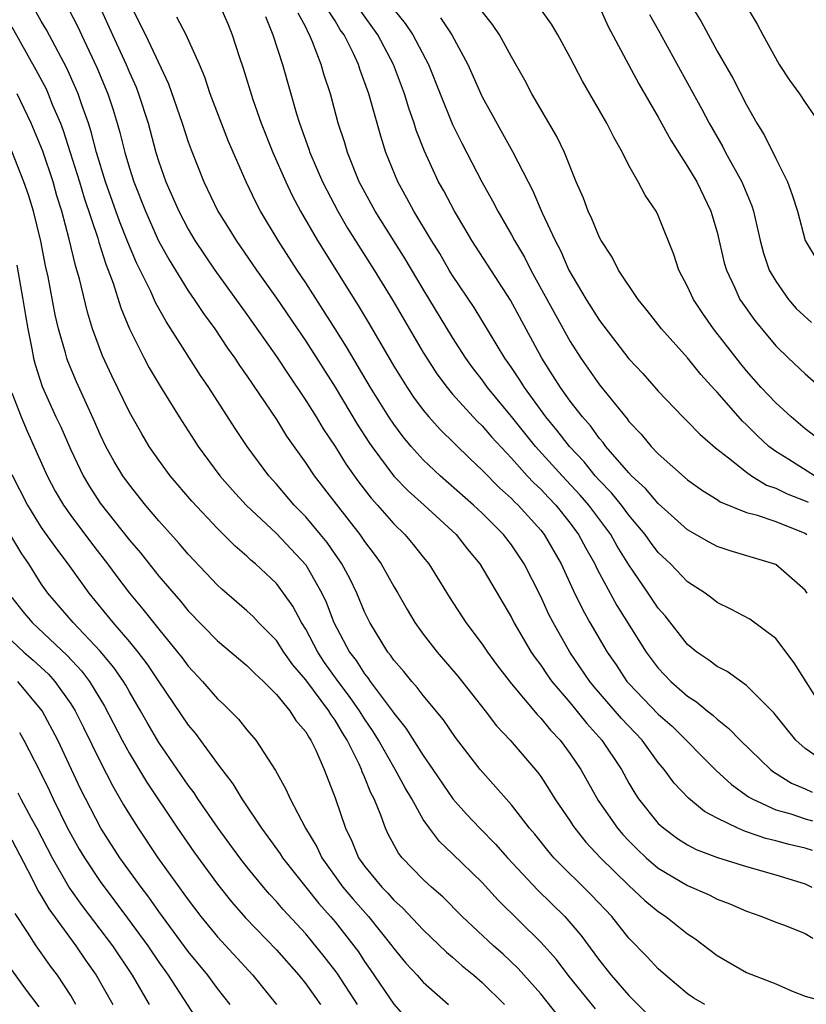
# Model space of a CAD drawing. Units: inches. Extents: x 2586000 to 2589000, y 1491000 to 1494000.
# Drawn here: x 2586184 to 2586237, y 1492929 to 1492996 of the extents above; entities that cross this region are included whole.
import ezdxf

# ---------------------------------------------------------------- set-up
doc = ezdxf.new("R2010")
doc.units = ezdxf.units.IN
doc.header["$MEASUREMENT"] = 0
doc.layers.add('LD25861491_2ft', color=180, linetype='Continuous')

msp = doc.modelspace()

# ---------------------------------------------------------------- linework, layer by layer
at = {"layer": 'LD25861491_2ft'}
for points, elevation in [([(2586230.173, 1492929), (2586229.428, 1492929.428), (2586229, 1492929.737), (2586227.489, 1492931), (2586227, 1492931.432), (2586226.249, 1492932.249), (2586225, 1492933.53), (2586223.827, 1492935), (2586222.452, 1492936.452), (2586219.898, 1492939), (2586219.481, 1492939.481), (2586218.592, 1492940.592), (2586218.242, 1492941), (2586217, 1492942.609), (2586214.879, 1492945), (2586213.191, 1492947.191), (2586212.377, 1492948.377), (2586211, 1492950.042), (2586210.596, 1492950.596), (2586210.216, 1492951), (2586209.673, 1492951.673), (2586209, 1492952.443), (2586208.778, 1492952.778), (2586208.588, 1492953), (2586207.37, 1492955), (2586207, 1492955.746), (2586206.478, 1492957), (2586205.997, 1492957.997), (2586205.454, 1492959), (2586205.276, 1492959.276), (2586205, 1492959.651), (2586204.451, 1492960.451), (2586204.003, 1492961), (2586203, 1492962.194), (2586202.211, 1492963), (2586201, 1492964.42), (2586200.48, 1492965), (2586199.017, 1492967), (2586198.208, 1492968.208), (2586196.408, 1492971), (2586195.831, 1492971.831), (2586193.824, 1492975), (2586193.492, 1492975.492), (2586192.783, 1492976.783), (2586192.456, 1492977.544), (2586191.49, 1492979.49), (2586190.898, 1492980.898), (2586190.325, 1492982.325), (2586189.381, 1492985), (2586188.765, 1492987), (2586188.403, 1492988.403), (2586188.204, 1492989), (2586187.754, 1492990.246), (2586187.51, 1492991), (2586187.361, 1492991.361), (2586186.738, 1492992.738), (2586185.351, 1492995.351), (2586185, 1492995.939), (2586184.401, 1492997)], 10924), ([(2586188.96, 1492996.96), (2586189.842, 1492995), (2586190.77, 1492993), (2586191, 1492992.442), (2586191.449, 1492991.449), (2586191.623, 1492991), (2586192.265, 1492989), (2586192.808, 1492987), (2586193, 1492986.376), (2586193.48, 1492985), (2586194.355, 1492983), (2586195, 1492981.771), (2586195.46, 1492981), (2586196.817, 1492979), (2586199, 1492975.968), (2586201, 1492973.124), (2586201.84, 1492971.84), (2586203, 1492970.123), (2586203.704, 1492969), (2586204.19, 1492968.19), (2586205, 1492966.983), (2586205.762, 1492965.763), (2586206.591, 1492964.591), (2586207.465, 1492963.465), (2586207.889, 1492963), (2586209, 1492961.726), (2586209.745, 1492961), (2586210.318, 1492960.318), (2586211, 1492959.447), (2586211.371, 1492959), (2586212.765, 1492956.766), (2586213.9, 1492955), (2586215, 1492953.542), (2586215.365, 1492953), (2586216.063, 1492952.063), (2586217, 1492950.826), (2586218.746, 1492948.746), (2586219, 1492948.493), (2586219.671, 1492947.67), (2586220.313, 1492947), (2586221, 1492946.081), (2586221.722, 1492945), (2586222.897, 1492942.897), (2586224.218, 1492941), (2586224.579, 1492940.579), (2586225, 1492940.146), (2586225.573, 1492939.574), (2586226.186, 1492939), (2586227, 1492938.296), (2586229, 1492937.1), (2586230.471, 1492936.471), (2586231, 1492936.184), (2586231.868, 1492935.868), (2586233, 1492935.361), (2586234.052, 1492935), (2586235, 1492934.612), (2586235.598, 1492934.402), (2586237, 1492933.833), (2586237.52, 1492933.52)], 10920), ([(2586191, 1492997.155), (2586192.103, 1492995), (2586193.667, 1492991.667), (2586194.593, 1492989), (2586195, 1492987.725), (2586195.191, 1492987.191), (2586196.063, 1492985), (2586197.026, 1492983), (2586197.789, 1492981.789), (2586198.264, 1492981), (2586199.648, 1492979), (2586201, 1492977.095), (2586203, 1492974.157), (2586205, 1492971.017), (2586206.513, 1492968.513), (2586207.294, 1492967.294), (2586207.497, 1492967), (2586209, 1492964.98), (2586209.97, 1492963.97), (2586211.053, 1492963), (2586213.23, 1492961), (2586214.011, 1492960.012), (2586214.863, 1492959), (2586217, 1492955.346), (2586217.174, 1492955), (2586218.352, 1492953), (2586218.612, 1492952.612), (2586219, 1492952.106), (2586219.441, 1492951.44), (2586219.763, 1492951), (2586221, 1492949.545), (2586222.135, 1492948.135), (2586223.168, 1492947), (2586224.493, 1492945), (2586225, 1492944.077), (2586225.395, 1492943.395), (2586225.659, 1492943), (2586227, 1492941.336), (2586227.37, 1492941), (2586228.312, 1492940.312), (2586229, 1492939.869), (2586229.568, 1492939.569), (2586231.02, 1492939.019), (2586233, 1492938.399), (2586235, 1492937.844), (2586237, 1492937.22), (2586237.454, 1492937)], 10918), ([(2586197.106, 1492997.105), (2586197.723, 1492995.723), (2586197.989, 1492995), (2586198.466, 1492993.534), (2586198.742, 1492992.742), (2586199.402, 1492990.598), (2586199.96, 1492989), (2586200.759, 1492987), (2586201.642, 1492985), (2586202.078, 1492984.078), (2586202.649, 1492983), (2586203.794, 1492981), (2586206.576, 1492976.576), (2586207.329, 1492975.328), (2586209, 1492972.466), (2586209.911, 1492971), (2586210.348, 1492970.348), (2586211, 1492969.469), (2586211.391, 1492969), (2586212.148, 1492968.148), (2586214.161, 1492966.161), (2586215, 1492965.379), (2586216.181, 1492964.181), (2586217, 1492963.457), (2586217.22, 1492963.221), (2586217.459, 1492963), (2586219, 1492961.291), (2586219.232, 1492961), (2586220.378, 1492959), (2586221.207, 1492957.207), (2586221.865, 1492955.865), (2586222.349, 1492955), (2586223.513, 1492953), (2586224.122, 1492952.122), (2586224.87, 1492951), (2586225, 1492950.85), (2586227, 1492948.778), (2586227.943, 1492947.942), (2586230.93, 1492944.93), (2586231.983, 1492943.982), (2586233.142, 1492943.143), (2586233.39, 1492943), (2586235, 1492942.266), (2586236.013, 1492941.987), (2586237, 1492941.651), (2586237.502, 1492941.502)], 10914), ([(2586238.554, 1492967), (2586237, 1492968.202), (2586236.047, 1492969), (2586235, 1492969.953), (2586234.005, 1492971), (2586233, 1492972.145), (2586232.615, 1492972.615), (2586230.767, 1492975), (2586230.036, 1492976.036), (2586229.399, 1492977), (2586229, 1492977.882), (2586228.402, 1492979), (2586228.058, 1492980.058), (2586227, 1492982.702), (2586226.85, 1492983), (2586226.101, 1492984.1), (2586225.626, 1492985), (2586225, 1492986.106), (2586224.553, 1492987), (2586223.992, 1492987.992), (2586223.506, 1492989), (2586221.848, 1492991.848), (2586221, 1492993.47), (2586220.166, 1492995), (2586219.74, 1492995.74), (2586218.828, 1492997)], 10898), ([(2586223, 1492996.89), (2586223.58, 1492995.58), (2586225.683, 1492991.683), (2586227, 1492989.411), (2586227.851, 1492987.851), (2586229, 1492986.056), (2586229.619, 1492985), (2586230.585, 1492983), (2586231, 1492981.583), (2586231.495, 1492979.495), (2586231.636, 1492979), (2586232.212, 1492977.788), (2586232.56, 1492977), (2586232.735, 1492976.736), (2586233.564, 1492975.564), (2586235, 1492973.852), (2586235.868, 1492973), (2586237, 1492971.924), (2586239, 1492970.191)], 10896), ([(2586229.244, 1492997), (2586229.912, 1492995.912), (2586231, 1492993.905), (2586232.068, 1492992.068), (2586233, 1492990.253), (2586233.716, 1492989), (2586234.211, 1492988.211), (2586235, 1492986.581), (2586235.792, 1492985), (2586236.124, 1492984.124), (2586236.47, 1492983), (2586237.006, 1492981.006), (2586237.754, 1492979.754)], 10892), ([(2586232.973, 1492996.973), (2586233.728, 1492995.728), (2586234.107, 1492995), (2586235.234, 1492993), (2586235.929, 1492991.929), (2586236.619, 1492991), (2586237, 1492990.412), (2586237.985, 1492989)], 10890), ([(2586186.828, 1492996.828), (2586187.505, 1492995.505), (2586187.731, 1492995), (2586188.783, 1492992.783), (2586189.532, 1492991), (2586189.896, 1492989.896), (2586190.165, 1492989), (2586190.353, 1492988.353), (2586190.685, 1492987), (2586191, 1492985.928), (2586191.298, 1492985), (2586192.086, 1492983), (2586192.989, 1492980.989), (2586193.695, 1492979.695), (2586195, 1492977.594), (2586195.415, 1492977), (2586196.04, 1492976.04), (2586196.802, 1492975), (2586197.683, 1492973.683), (2586198.182, 1492973), (2586198.502, 1492972.502), (2586199, 1492971.806), (2586201, 1492968.826), (2586201.696, 1492967.696), (2586203, 1492965.861), (2586203.575, 1492965), (2586205.062, 1492963.062), (2586206.68, 1492961), (2586207, 1492960.53), (2586207.665, 1492959.665), (2586208.142, 1492959), (2586209, 1492957.457), (2586209.279, 1492957), (2586209.902, 1492955.902), (2586210.439, 1492955), (2586211, 1492954.214), (2586211.94, 1492953), (2586213.358, 1492951.358), (2586215.211, 1492949), (2586215.984, 1492947.983), (2586216.907, 1492947), (2586218.798, 1492944.798), (2586219, 1492944.52), (2586219.605, 1492943.605), (2586219.969, 1492943), (2586221, 1492941.477), (2586221.184, 1492941.184), (2586221.315, 1492941), (2586222.064, 1492940.064), (2586223.071, 1492939), (2586225, 1492937.113), (2586226.086, 1492936.085), (2586227, 1492935.331), (2586227.511, 1492935), (2586229, 1492933.812), (2586229.497, 1492933.497), (2586231, 1492932.35), (2586233, 1492931.188), (2586235, 1492930.425), (2586236.063, 1492929.937), (2586237, 1492929.575), (2586239, 1492929.041)], 10922), ([(2586237.491, 1492939.491), (2586237, 1492939.638), (2586235.908, 1492939.908), (2586235, 1492940.155), (2586234.315, 1492940.315), (2586233, 1492940.771), (2586232.82, 1492940.821), (2586232.416, 1492941), (2586231, 1492941.701), (2586230.152, 1492942.152), (2586229.046, 1492943.046), (2586228.07, 1492944.07), (2586227.403, 1492945), (2586227, 1492945.474), (2586225.892, 1492947), (2586224.485, 1492948.485), (2586222.634, 1492950.634), (2586222.345, 1492951), (2586220.987, 1492953), (2586219.845, 1492955), (2586219.56, 1492955.56), (2586219, 1492956.773), (2586217.862, 1492959), (2586217, 1492960.3), (2586216.466, 1492961), (2586215, 1492962.458), (2586214.423, 1492963), (2586212.145, 1492965), (2586211, 1492966.085), (2586210.174, 1492967), (2586209.639, 1492967.639), (2586209, 1492968.504), (2586208.668, 1492969), (2586207.42, 1492971), (2586205.775, 1492973.775), (2586205.006, 1492975.006), (2586203, 1492978.128), (2586202.409, 1492979), (2586201.118, 1492981), (2586199.931, 1492983), (2586199.61, 1492983.609), (2586198.944, 1492985), (2586197.743, 1492987.743), (2586196.499, 1492991), (2586196.127, 1492992.127), (2586195.758, 1492993), (2586194.862, 1492995), (2586194.217, 1492996.217)], 10916), ([(2586200.266, 1492996.266), (2586200.768, 1492995), (2586201.416, 1492993), (2586202.375, 1492989.625), (2586202.57, 1492989), (2586203.221, 1492987.221), (2586203.289, 1492987), (2586204.153, 1492985), (2586204.433, 1492984.433), (2586205.182, 1492983), (2586205.851, 1492981.851), (2586207.652, 1492979), (2586208.932, 1492976.932), (2586211, 1492973.394), (2586211.237, 1492973), (2586211.931, 1492971.931), (2586212.624, 1492971), (2586213, 1492970.556), (2586214.401, 1492969), (2586214.69, 1492968.69), (2586215, 1492968.392), (2586215.637, 1492967.638), (2586217, 1492966.187), (2586218.078, 1492965), (2586218.522, 1492964.522), (2586219, 1492964.08), (2586219.516, 1492963.516), (2586220.017, 1492963), (2586221, 1492961.77), (2586221.571, 1492961), (2586222.062, 1492960.062), (2586222.671, 1492959), (2586222.772, 1492958.772), (2586223, 1492958.334), (2586224.175, 1492956.175), (2586226.175, 1492953), (2586227, 1492951.902), (2586227.859, 1492951), (2586229, 1492949.997), (2586229.609, 1492949.608), (2586230.318, 1492949), (2586230.705, 1492948.705), (2586231, 1492948.418), (2586231.805, 1492947.805), (2586232.567, 1492947), (2586234.641, 1492945), (2586234.841, 1492944.841), (2586236.072, 1492944.072), (2586237, 1492943.695), (2586237.468, 1492943.468)], 10912), ([(2586239.062, 1492945), (2586237, 1492946.428), (2586236.354, 1492947), (2586234.855, 1492948.854), (2586233, 1492950.717), (2586231.685, 1492951.684), (2586231, 1492952.012), (2586230.448, 1492952.448), (2586229.635, 1492953), (2586229, 1492953.516), (2586227.461, 1492955.461), (2586227, 1492955.985), (2586226.321, 1492957), (2586225, 1492958.923), (2586224.202, 1492960.202), (2586223.759, 1492961), (2586222.266, 1492963), (2586221.68, 1492963.681), (2586220.45, 1492965), (2586218.647, 1492967), (2586217, 1492969.04), (2586215.383, 1492971), (2586215, 1492971.538), (2586214.36, 1492972.36), (2586213.898, 1492973), (2586213, 1492974.409), (2586211, 1492977.694), (2586209.762, 1492979.763), (2586207.724, 1492983), (2586206.645, 1492985), (2586205.843, 1492987), (2586205.655, 1492987.655), (2586205.219, 1492989), (2586204.676, 1492991), (2586204.262, 1492992.262), (2586204.058, 1492993), (2586203.466, 1492994.534), (2586203.261, 1492995), (2586203.158, 1492995.158), (2586203, 1492995.522), (2586202.49, 1492996.49)], 10910), ([(2586238.309, 1492949), (2586236.256, 1492952.256), (2586235, 1492953.93), (2586233.237, 1492955.237), (2586231.928, 1492955.928), (2586231, 1492956.365), (2586230.655, 1492956.655), (2586230.189, 1492957), (2586229, 1492957.773), (2586227.826, 1492959), (2586227, 1492959.781), (2586226.475, 1492960.475), (2586226.107, 1492961), (2586225, 1492962.31), (2586224.488, 1492963), (2586223.826, 1492963.827), (2586223, 1492964.672), (2586222.708, 1492965), (2586221.947, 1492965.948), (2586220.948, 1492967), (2586220.104, 1492968.104), (2586219.352, 1492969), (2586217.882, 1492971), (2586217.55, 1492971.55), (2586217, 1492972.374), (2586216.559, 1492973), (2586214.459, 1492976.459), (2586213, 1492978.636), (2586212.775, 1492979), (2586212.119, 1492980.119), (2586211.57, 1492981), (2586210.368, 1492983), (2586209.894, 1492983.894), (2586209.269, 1492985), (2586208.464, 1492987), (2586208.11, 1492988.11), (2586207.295, 1492991), (2586206.681, 1492992.681), (2586206.584, 1492993), (2586206.226, 1492993.774), (2586205.607, 1492995), (2586205.355, 1492995.355), (2586205, 1492995.954), (2586204.586, 1492996.586)], 10908), ([(2586237.133, 1492957), (2586237, 1492957.204), (2586235, 1492958.963), (2586231.885, 1492959.885), (2586231, 1492960.184), (2586230.469, 1492960.47), (2586229, 1492961.32), (2586227, 1492963.104), (2586226.135, 1492964.135), (2586225.183, 1492965), (2586225, 1492965.19), (2586223.432, 1492967), (2586223.253, 1492967.253), (2586223, 1492967.53), (2586222.387, 1492968.387), (2586221.838, 1492969), (2586221, 1492970.085), (2586220.34, 1492971), (2586219.83, 1492971.83), (2586219.076, 1492973), (2586216.939, 1492976.939), (2586214.314, 1492981), (2586213.832, 1492981.832), (2586213.122, 1492983), (2586212.391, 1492984.391), (2586212.049, 1492985), (2586211.09, 1492987.09), (2586210.526, 1492988.526), (2586210.383, 1492989), (2586210.012, 1492990.012), (2586209.721, 1492991), (2586208.976, 1492993), (2586207.907, 1492995), (2586206.696, 1492996.696)], 10906), ([(2586209, 1492996.742), (2586209.774, 1492995.774), (2586210.296, 1492995), (2586211.357, 1492993), (2586212.143, 1492991), (2586213, 1492988.902), (2586213.629, 1492987.629), (2586214.98, 1492985), (2586215.711, 1492983.711), (2586216.074, 1492983), (2586217, 1492981.406), (2586217.215, 1492981), (2586217.885, 1492979.885), (2586218.33, 1492979), (2586221, 1492974.127), (2586221.726, 1492973), (2586223, 1492971.185), (2586224.876, 1492968.876), (2586225, 1492968.701), (2586225.832, 1492967.832), (2586226.513, 1492967), (2586227, 1492966.492), (2586229, 1492964.728), (2586230.001, 1492964.001), (2586231, 1492963.375), (2586231.219, 1492963.22), (2586233, 1492962.497), (2586233.662, 1492962.338), (2586235, 1492961.881), (2586236.859, 1492961.141), (2586237, 1492961.08), (2586237.108, 1492961)], 10904), ([(2586237.643, 1492965), (2586235.892, 1492966.108), (2586235, 1492966.654), (2586234.536, 1492967), (2586233.737, 1492967.737), (2586233, 1492968.474), (2586232.722, 1492968.723), (2586231, 1492970.687), (2586230.842, 1492970.842), (2586229.899, 1492971.899), (2586229, 1492973.031), (2586227.224, 1492975), (2586226.249, 1492976.248), (2586225.638, 1492977), (2586224.301, 1492979), (2586223.867, 1492979.867), (2586223.117, 1492981), (2586223, 1492981.215), (2586222.485, 1492982.485), (2586222.228, 1492983), (2586221.9, 1492983.899), (2586221.418, 1492985), (2586220.608, 1492987), (2586220.096, 1492988.096), (2586218.403, 1492991), (2586217.919, 1492991.919), (2586217, 1492993.523), (2586216.2, 1492995), (2586215.723, 1492995.722), (2586215, 1492996.592)], 10900), ([(2586226.399, 1492996.398), (2586227, 1492995.345), (2586229, 1492991.729), (2586229.959, 1492989.959), (2586230.459, 1492989), (2586231.383, 1492987.383), (2586231.582, 1492987), (2586232.693, 1492985), (2586233.361, 1492983.362), (2586233.473, 1492983), (2586233.929, 1492981), (2586234.155, 1492980.155), (2586234.558, 1492979), (2586235, 1492978.239), (2586235.871, 1492977), (2586236.39, 1492976.39), (2586237.428, 1492975.428)], 10894), ([(2586183, 1492995.563), (2586184.634, 1492992.634), (2586185.324, 1492991.324), (2586185.47, 1492991), (2586185.771, 1492990.229), (2586186.296, 1492989), (2586186.491, 1492988.491), (2586187.601, 1492985), (2586187.92, 1492983.92), (2586188.84, 1492981.16), (2586188.906, 1492980.906), (2586189.392, 1492979.392), (2586189.558, 1492979), (2586189.895, 1492978.105), (2586190.418, 1492976.418), (2586191.004, 1492975.004), (2586192.011, 1492973), (2586192.354, 1492972.354), (2586193.094, 1492971.094), (2586194.388, 1492969), (2586195.411, 1492967.411), (2586195.68, 1492967), (2586197.162, 1492965), (2586198.013, 1492964.013), (2586198.94, 1492963), (2586201, 1492961.063), (2586202.012, 1492960.012), (2586203, 1492958.926), (2586204.087, 1492957), (2586204.385, 1492956.385), (2586204.921, 1492955), (2586205.984, 1492953), (2586206.423, 1492952.423), (2586207, 1492951.513), (2586207.237, 1492951.236), (2586207.393, 1492951), (2586208.89, 1492949), (2586209, 1492948.828), (2586209.825, 1492947.825), (2586211, 1492945.955), (2586211.664, 1492945), (2586213.012, 1492943), (2586213.955, 1492941.955), (2586214.845, 1492941), (2586215.922, 1492939.922), (2586216.731, 1492939), (2586218.799, 1492936.799), (2586220.64, 1492935), (2586221.731, 1492933.731), (2586223, 1492931.999), (2586223.793, 1492931), (2586225, 1492929.629), (2586226.312, 1492928.312)], 10926), ([(2586212.174, 1492996.174), (2586212.946, 1492995), (2586214.025, 1492993), (2586215, 1492990.779), (2586217.076, 1492987.076), (2586218.135, 1492985), (2586218.437, 1492984.437), (2586219.097, 1492982.903), (2586219.978, 1492981), (2586220.335, 1492980.335), (2586220.92, 1492979), (2586222.1, 1492977), (2586223, 1492975.565), (2586225, 1492972.967), (2586225.95, 1492971.951), (2586227, 1492970.764), (2586228.677, 1492969), (2586229, 1492968.684), (2586229.822, 1492967.822), (2586230.898, 1492966.898), (2586231.788, 1492966.212), (2586233, 1492965.236), (2586233.335, 1492965), (2586234.364, 1492964.364), (2586235, 1492964.161), (2586235.771, 1492963.771), (2586237, 1492963.295), (2586237.196, 1492963.196)], 10902), ([(2586222.719, 1492928.719), (2586220.855, 1492931), (2586220.061, 1492932.061), (2586219, 1492933.258), (2586216.108, 1492936.107), (2586215, 1492937.307), (2586213, 1492939.269), (2586212.106, 1492940.105), (2586211.425, 1492941), (2586211, 1492941.599), (2586210.216, 1492943), (2586209.759, 1492943.759), (2586209.096, 1492945), (2586207.958, 1492947), (2586207.594, 1492947.594), (2586207, 1492948.458), (2586206.665, 1492949), (2586205.983, 1492949.982), (2586205.202, 1492951), (2586204.289, 1492952.289), (2586203.817, 1492953), (2586203, 1492954.553), (2586202.712, 1492955), (2586202.117, 1492956.117), (2586201.495, 1492957), (2586201, 1492957.655), (2586199.583, 1492959), (2586199.262, 1492959.262), (2586199, 1492959.515), (2586198.195, 1492960.194), (2586197, 1492961.399), (2586195.258, 1492963.258), (2586193.781, 1492965), (2586193, 1492966.063), (2586192.354, 1492967), (2586191.843, 1492967.843), (2586191.185, 1492969), (2586191, 1492969.333), (2586189.796, 1492971.796), (2586189.155, 1492973.155), (2586188.48, 1492975), (2586188.134, 1492976.134), (2586187.599, 1492978.401), (2586187.429, 1492979), (2586187.32, 1492979.32), (2586186.907, 1492981.093), (2586186.398, 1492983), (2586186.061, 1492984.061), (2586185.798, 1492985), (2586185.099, 1492987.099), (2586184.311, 1492989), (2586183.352, 1492991)], 10928), ([(2586220.203, 1492928.203), (2586219, 1492929.725), (2586217.466, 1492931.466), (2586216.432, 1492932.432), (2586215.788, 1492933), (2586213.661, 1492935), (2586212.332, 1492936.332), (2586211.562, 1492937), (2586211, 1492937.526), (2586209.565, 1492939), (2586209.31, 1492939.31), (2586208.605, 1492940.605), (2586208.423, 1492941), (2586208.11, 1492941.891), (2586207.654, 1492943), (2586207.422, 1492943.422), (2586207, 1492944.502), (2586206.844, 1492944.845), (2586206.796, 1492945), (2586206.636, 1492945.363), (2586205.816, 1492947), (2586205.495, 1492947.495), (2586205, 1492948.355), (2586204.722, 1492948.722), (2586204.57, 1492949), (2586203, 1492951.107), (2586202.123, 1492952.123), (2586201.514, 1492953), (2586201, 1492953.78), (2586199.79, 1492955), (2586199.412, 1492955.413), (2586199, 1492955.805), (2586197.288, 1492957.288), (2586197, 1492957.56), (2586195, 1492959.66), (2586194.387, 1492960.387), (2586193, 1492961.933), (2586192.102, 1492963), (2586191, 1492964.37), (2586190.551, 1492965), (2586189.969, 1492965.968), (2586189.399, 1492967), (2586189, 1492967.811), (2586188.64, 1492968.64), (2586187.392, 1492971.392), (2586186.799, 1492972.799), (2586186.73, 1492973), (2586186.643, 1492973.357), (2586186.166, 1492975), (2586185.949, 1492975.949), (2586185.465, 1492978.535), (2586185.295, 1492979.295), (2586184.966, 1492980.966), (2586184.472, 1492983), (2586184.119, 1492984.119), (2586183.819, 1492985), (2586183, 1492987.1)], 10930), ([(2586183.325, 1492979.326), (2586183.749, 1492977), (2586183.915, 1492975.915), (2586184.074, 1492975), (2586184.36, 1492973.64), (2586184.47, 1492973), (2586184.574, 1492972.574), (2586185.068, 1492971.068), (2586185.999, 1492969), (2586186.32, 1492968.32), (2586187, 1492966.772), (2586187.844, 1492965), (2586188.271, 1492964.271), (2586189, 1492963.143), (2586191, 1492960.622), (2586191.749, 1492959.748), (2586193, 1492958.152), (2586194.466, 1492956.466), (2586195, 1492955.807), (2586197, 1492953.765), (2586199, 1492952.09), (2586199.53, 1492951.53), (2586200.12, 1492951), (2586201, 1492950.119), (2586201.919, 1492949), (2586202.337, 1492948.337), (2586203, 1492947.567), (2586203.201, 1492947.201), (2586203.352, 1492947), (2586203.69, 1492946.31), (2586204.262, 1492945), (2586205, 1492943.08), (2586205.701, 1492941), (2586206.13, 1492940.13), (2586206.596, 1492939), (2586207, 1492938.432), (2586208.171, 1492937), (2586208.584, 1492936.583), (2586209, 1492936.112), (2586209.594, 1492935.594), (2586211, 1492934.087), (2586212.58, 1492932.58), (2586213, 1492932.235), (2586213.65, 1492931.65), (2586214.442, 1492931), (2586215, 1492930.506), (2586216.527, 1492929)], 10932), ([(2586183, 1492970.639), (2586183.619, 1492969), (2586184.035, 1492968.036), (2586185.405, 1492965), (2586185.949, 1492963.949), (2586186.502, 1492963), (2586187, 1492962.298), (2586188.418, 1492960.418), (2586189.515, 1492959), (2586190.138, 1492958.138), (2586190.997, 1492957), (2586191.918, 1492955.918), (2586193, 1492954.551), (2586194.278, 1492953), (2586194.595, 1492952.595), (2586195, 1492952.027), (2586195.968, 1492951), (2586197, 1492949.814), (2586197.427, 1492949.427), (2586198.433, 1492948.433), (2586199, 1492947.711), (2586199.601, 1492947), (2586200.682, 1492945.318), (2586200.942, 1492944.941), (2586201.657, 1492943.657), (2586201.934, 1492943), (2586202.995, 1492941.004), (2586203.747, 1492939.747), (2586204.096, 1492939), (2586205.528, 1492937), (2586206.197, 1492936.197), (2586207.265, 1492935), (2586208.868, 1492933), (2586209, 1492932.81), (2586209.822, 1492931.822), (2586210.587, 1492931), (2586211, 1492930.531), (2586212.722, 1492929)], 10934), ([(2586183, 1492965.086), (2586184.057, 1492963), (2586185, 1492961.483), (2586185.335, 1492961), (2586186.024, 1492960.024), (2586186.815, 1492959), (2586188.237, 1492957), (2586189.871, 1492955), (2586191, 1492953.702), (2586191.576, 1492953), (2586192.195, 1492952.195), (2586193, 1492950.969), (2586195, 1492948.011), (2586195.466, 1492947.466), (2586197, 1492945.382), (2586198.036, 1492944.036), (2586198.641, 1492943), (2586198.794, 1492942.794), (2586199.992, 1492941), (2586200.43, 1492940.43), (2586201.264, 1492939.264), (2586201.426, 1492939), (2586203.889, 1492935.889), (2586204.688, 1492935), (2586205, 1492934.627), (2586206.276, 1492933), (2586206.582, 1492932.583), (2586207, 1492931.945), (2586207.395, 1492931.395), (2586209, 1492929.028), (2586209.94, 1492927.94)], 10936), ([(2586206.523, 1492929), (2586205.136, 1492931.136), (2586204.266, 1492932.266), (2586203, 1492933.809), (2586201.47, 1492935.47), (2586201, 1492936.025), (2586200.527, 1492936.527), (2586200.122, 1492937), (2586199, 1492938.374), (2586198.513, 1492939), (2586197.043, 1492941), (2586195.667, 1492943), (2586195.406, 1492943.406), (2586195, 1492943.939), (2586193, 1492946.851), (2586192.205, 1492948.206), (2586191.762, 1492949), (2586191, 1492950.282), (2586190.745, 1492950.745), (2586190.59, 1492951), (2586189.94, 1492951.94), (2586189, 1492953.068), (2586187.161, 1492955), (2586185.455, 1492957), (2586185, 1492957.649), (2586184.144, 1492959), (2586183.681, 1492959.681), (2586183, 1492960.818)], 10938), ([(2586183, 1492956.72), (2586183.75, 1492955.75), (2586184.368, 1492955), (2586186.769, 1492952.769), (2586187.729, 1492951.729), (2586188.284, 1492951), (2586189.308, 1492949.308), (2586190.51, 1492947), (2586191, 1492946.098), (2586192.166, 1492944.166), (2586194.275, 1492941), (2586195.393, 1492939.393), (2586197, 1492937.198), (2586197.974, 1492935.974), (2586198.905, 1492934.905), (2586201, 1492932.725), (2586202.537, 1492931), (2586203, 1492930.408), (2586204.001, 1492929)], 10940), ([(2586183, 1492953.752), (2586183.814, 1492953), (2586184.452, 1492952.452), (2586185.488, 1492951.488), (2586185.928, 1492951), (2586187, 1492949.481), (2586187.301, 1492949), (2586187.87, 1492947.87), (2586189, 1492945.551), (2586189.868, 1492943.868), (2586190.601, 1492942.601), (2586191, 1492941.938), (2586191.593, 1492941), (2586192.942, 1492939), (2586195, 1492936.139), (2586195.869, 1492935), (2586197, 1492933.617), (2586199.41, 1492931), (2586201, 1492929)], 10942), ([(2586197.863, 1492929), (2586197, 1492930.091), (2586196.332, 1492931), (2586195, 1492932.624), (2586193, 1492935.336), (2586192.313, 1492936.313), (2586191.789, 1492937), (2586190.352, 1492939), (2586189.046, 1492941), (2586187.679, 1492943.679), (2586186.122, 1492947), (2586185.057, 1492949), (2586183.402, 1492951)], 10944), ([(2586183.516, 1492947.516), (2586183.813, 1492947), (2586184.899, 1492944.899), (2586185.562, 1492943.562), (2586185.816, 1492943), (2586186.791, 1492941), (2586187, 1492940.601), (2586187.582, 1492939.582), (2586187.932, 1492939), (2586189, 1492937.391), (2586190.878, 1492934.878), (2586192.246, 1492933), (2586193, 1492931.882), (2586193.635, 1492931), (2586196.231, 1492927)], 10946), ([(2586183.404, 1492943.404), (2586183.607, 1492943), (2586184.319, 1492941.681), (2586184.705, 1492941), (2586185.746, 1492939), (2586186.93, 1492936.93), (2586187.756, 1492935.755), (2586189.836, 1492933), (2586191.181, 1492931), (2586192.332, 1492929)], 10948), ([(2586183, 1492940.226), (2586184.339, 1492937.661), (2586184.766, 1492936.766), (2586185, 1492936.407), (2586185.508, 1492935.508), (2586187.349, 1492933), (2586188.02, 1492932.02), (2586188.746, 1492931), (2586189.861, 1492929)], 10950), ([(2586187.357, 1492929), (2586187, 1492929.614), (2586186.107, 1492931), (2586185.627, 1492931.627), (2586185, 1492932.529), (2586184.652, 1492933), (2586184.061, 1492933.939), (2586183.213, 1492935.213)], 10952), ([(2586184.844, 1492928.844), (2586183.935, 1492930.065), (2586183, 1492931.365)], 10954)]:
    msp.add_lwpolyline(points, dxfattribs=dict(at, elevation=elevation))

doc.saveas('drawing.dxf')
